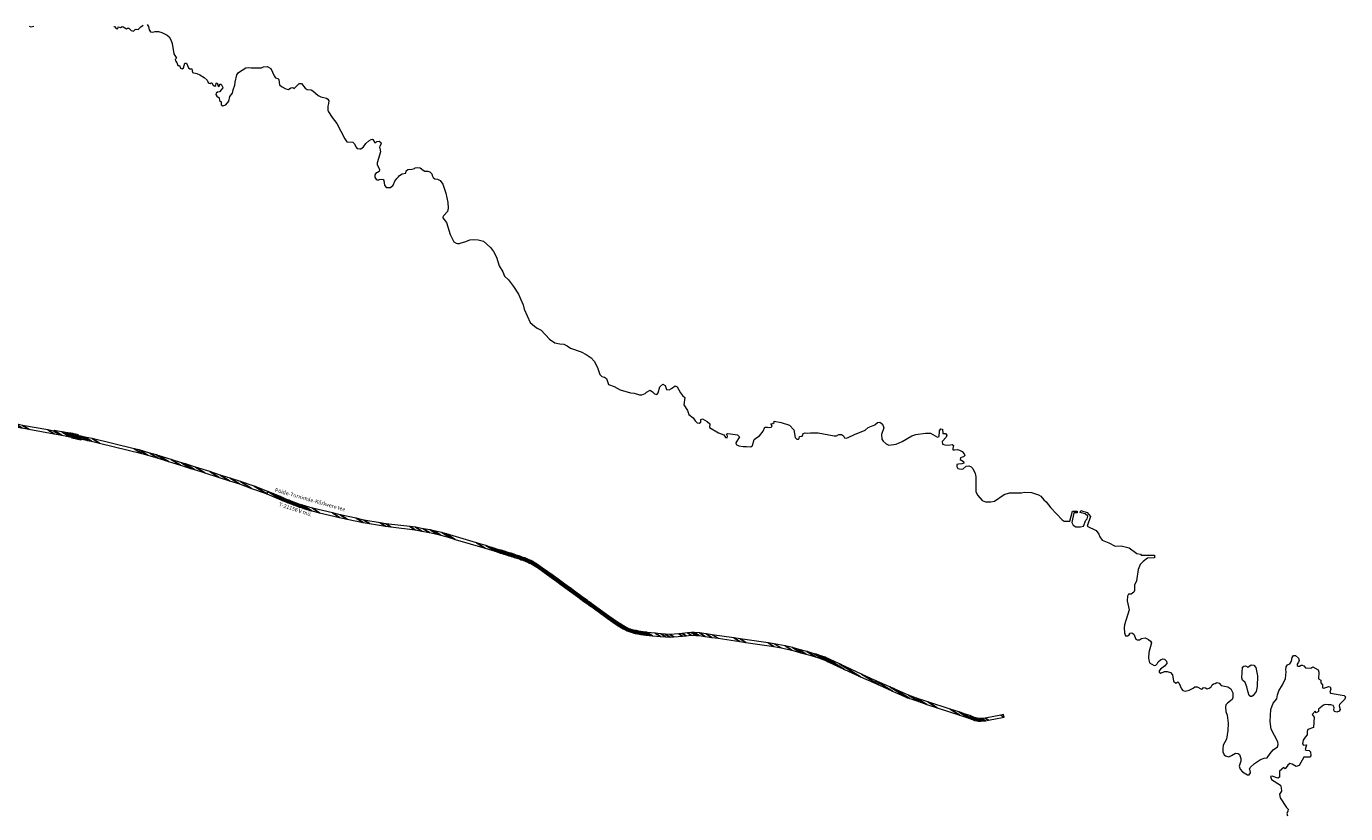
# Model space of a CAD drawing. Extents: x 228481 to 478337, y 6324566 to 6534754.
# Drawn here: x 451872 to 458679, y 6482181 to 6486245 of the extents above; entities that cross this region are included whole.
import ezdxf

# ---------------------------------------------------------------- set-up
doc = ezdxf.new("R2010")
doc.units = 0
doc.header["$LTSCALE"] = 200
doc.header["$MEASUREMENT"] = 0
doc.layers.add('RAND-MERI', color=142, linetype='CONTINUOUS', lineweight=13)
doc.layers.add('TEEDE-KAART', color=252, linetype='CONTINUOUS', lineweight=13)
doc.styles.add('MONOTXT', font='MONOTXT', dxfattribs={"height": 0.2})

msp = doc.modelspace()

# ---------------------------------------------------------------- linework, layer by layer
at = {"layer": 'RAND-MERI', "linetype": 'Continuous'}
for points in [[(451886.04, 6486246.31), (451895.66, 6486242.14), (451910.74, 6486246.63)], [(452322.67, 6486245.03), (452326.84, 6486243.42), (452334.86, 6486233.8), (452344.35, 6486232.51), (452344.96, 6486241.7), (452357, 6486238.29), (452365.34, 6486243.74), (452371.44, 6486243.1), (452388.76, 6486232.52), (452393.9, 6486235.72), (452400.96, 6486235.72), (452412.32, 6486224.23), (452423.73, 6486220.32), (452433.04, 6486229.31), (452438.17, 6486230.59), (452448.12, 6486229.31), (452459.34, 6486238.93), (452461.59, 6486242.78), (452473.78, 6486251.77)], [(452494.64, 6486254.65), (452501.69, 6486243.75), (452505.22, 6486227.06), (452511.64, 6486216.16), (452523.51, 6486214.55), (452536.34, 6486218.72)], [(452536.34, 6486218.72), (452553.02, 6486218.4), (452570.99, 6486212.63), (452597.94, 6486200.11), (452609.17, 6486191.13), (452617.51, 6486175.09), (452623.92, 6486157.12), (452632.91, 6486103.23), (452646.06, 6486080.77), (452640.29, 6486074.03), (452641.25, 6486066.97), (452647.47, 6486057.72), (452653.44, 6486042.25), (452661.87, 6486043.3), (452667.14, 6486029.59), (452675.56, 6486025.73), (452682.24, 6486031.35), (452689.96, 6486055.26), (452698.04, 6486055.61), (452708.93, 6486029.95), (452714.73, 6486025.54), (452725.97, 6486025.89), (452729.8, 6486007.3), (452751.29, 6486001.52), (452766.69, 6485994.15), (452789.15, 6485980.35), (452804.55, 6485967.52), (452810, 6485954.36), (452814.81, 6485950.84), (452820.27, 6485950.51), (452825.08, 6485953.4), (452829.25, 6485953.4), (452835.99, 6485941.21), (452843.37, 6485936.72), (452849.11, 6485939.04), (452850.43, 6485950.84), (452855.56, 6485952.76), (452858.77, 6485948.91), (452861.33, 6485935.76), (452863.9, 6485935.11), (452868.07, 6485937.36), (452868.71, 6485942.17), (452872.24, 6485946.66), (452877.05, 6485946.66), (452885.72, 6485929.98), (452883.79, 6485921.96), (452878.34, 6485919.39), (452868.32, 6485906.28), (452857.8, 6485905.6), (452851.07, 6485900.47), (452850.1, 6485893.09), (452854.6, 6485885.07), (452866.79, 6485876.08), (452868.07, 6485861.97), (452877.05, 6485855.23), (452877.05, 6485839.19), (452886.04, 6485835.34), (452901.12, 6485839.51), (452917.16, 6485859.4), (452921.33, 6485883.46), (452935.76, 6485900.47), (452938.65, 6485917.79), (452946.67, 6485940.89), (452948.28, 6485956.29), (452957.9, 6485994.79), (452966.88, 6486006.66), (453003.46, 6486030.4), (453017.57, 6486032.96), (453031.69, 6486031.04), (453085.27, 6486031.04), (453095.21, 6486035.85), (453113.82, 6486038.1), (453133.07, 6486026.87), (453150.07, 6485989.66), (453157.45, 6485979.07), (453169, 6485976.18), (453175.1, 6485971.05), (453175.74, 6485955.65), (453178.3, 6485943.78), (453188.89, 6485935.11), (453210.07, 6485923.24), (453224.18, 6485919.39), (453236.7, 6485927.74), (453246.32, 6485928.7), (453250.17, 6485925.17), (453254.02, 6485924.85), (453279.04, 6485950.19), (453290.91, 6485949.55), (453310.48, 6485925.49), (453319.79, 6485919.72), (453340.64, 6485916.83), (453350.59, 6485912.34), (453377.54, 6485887.95), (453391.65, 6485881.22), (453419.88, 6485874.16), (453426.94, 6485869.35), (453431.76, 6485860.36), (453431.11, 6485846.57), (453426.94, 6485832.45), (453426.62, 6485812.88)], [(453426.62, 6485812.88), (453430.47, 6485804.22), (453450.36, 6485774.7), (453473.78, 6485744.23), (453514.21, 6485664.98), (453524.47, 6485648.3), (453556.56, 6485646.7), (453565.22, 6485638.35), (453571.95, 6485623.28), (453578.69, 6485614.61), (453591.84, 6485612.37), (453596.66, 6485613.33), (453610.45, 6485623.6), (453623.29, 6485640.28), (453639.01, 6485653.43), (453650.88, 6485661.13), (453657.29, 6485662.74), (453660.18, 6485661.45), (453668.2, 6485647.66), (453667.24, 6485645.73), (453675.26, 6485645.41), (453680.39, 6485650.55), (453691.94, 6485651.51), (453701.24, 6485646.05), (453703.17, 6485638.35), (453695.15, 6485626.48), (453693.55, 6485618.78), (453695.47, 6485615.58), (453698.68, 6485597.61), (453682.64, 6485541.15), (453682.32, 6485531.52), (453693.87, 6485505.86), (453692.9, 6485496.23), (453684.24, 6485490.14), (453676.86, 6485488.21), (453669.66, 6485478.03), (453670.45, 6485464.7), (453676.86, 6485456.13), (453682.64, 6485452.28), (453690.98, 6485452.28), (453693.54, 6485454.52), (453703.49, 6485456.13), (453713.44, 6485454.84), (453716.97, 6485449.07), (453719.85, 6485425.65), (453724.02, 6485418.59), (453732.04, 6485413.78), (453750.01, 6485413.78), (453764.77, 6485425.01), (453772.15, 6485445.54), (453782.41, 6485459.34), (453792.68, 6485468), (453796.53, 6485474.41), (453810.57, 6485483.65), (453828.95, 6485487.42), (453830.86, 6485499.76), (453840.8, 6485505.53), (453861.98, 6485506.82), (453873.85, 6485510.35), (453877.38, 6485513.88), (453889.57, 6485516.76), (453904.33, 6485514.84), (453919.08, 6485502.65), (453928.07, 6485498.16), (453942.82, 6485498.16), (453954.05, 6485494.63), (453963.68, 6485484.36), (453967.21, 6485471.21), (453971.38, 6485464.15), (453979.4, 6485457.41), (453993.51, 6485456.13), (454007.63, 6485449.07), (454020.14, 6485430.78), (454035.86, 6485384.58), (454046.77, 6485335.18), (454048.7, 6485306.95), (454044.2, 6485289.62), (454023.67, 6485266.84), (454019.82, 6485260.43), (454019.82, 6485255.94), (454039.39, 6485232.84), (454057.68, 6485170.28), (454076.93, 6485133.06), (454089.76, 6485125.68), (454096.82, 6485123.76), (454107.08, 6485123.76), (454110.61, 6485126.32), (454138.53, 6485134.02), (454159.7, 6485142.36), (454180.87, 6485144.61), (454202.05, 6485143.01), (454229.96, 6485135.31), (454267.18, 6485103.86), (454282.25, 6485082.69), (454296.69, 6485052.86), (454312.09, 6485009.22), (454329.41, 6484978.42), (454338.72, 6484955.32), (454360.21, 6484936.08), (454385.88, 6484902.07), (454410.58, 6484861.64)], [(454410.58, 6484861.64), (454422.13, 6484838.55), (454434.96, 6484807.75), (454440.74, 6484784.65), (454471.86, 6484715.35), (454492.71, 6484696.42), (454507.47, 6484686.16), (454528.64, 6484675.89), (454571.69, 6484630.88)], [(454571.69, 6484630.88), (454598.83, 6484611.08), (454623.72, 6484605.42), (454644.08, 6484604.29), (454662.04, 6484595.14), (454678.82, 6484583.34), (454733.71, 6484564.74), (454760.93, 6484550.67), (454786.33, 6484532.98), (454800.85, 6484516.65), (454819.22, 6484483.53), (454830.56, 6484447.69), (454840.54, 6484437.25), (454854.6, 6484434.53), (454865.49, 6484426.82), (454875.47, 6484395.51), (454904.73, 6484385.53), (454936.03, 6484368.74), (454989.56, 6484353.32), (455007.25, 6484350.59), (455034.47, 6484341.97), (455047.63, 6484343.34), (455063.96, 6484349.69), (455071.67, 6484356.95), (455090.04, 6484366.48), (455102.74, 6484357.86), (455113.17, 6484347.42), (455124.06, 6484345.15), (455131.32, 6484353.32), (455140.39, 6484384.63), (455155.82, 6484397.78), (455167.61, 6484391.43), (455175.32, 6484369.65), (455188.48, 6484368.75), (455200.96, 6484375.09), (455218.65, 6484389.61), (455230.44, 6484383.71), (455246.77, 6484352.86), (455252.67, 6484346.96), (455256.75, 6484339.25), (455269, 6484329.72), (455264.47, 6484290.71), (455283.52, 6484262.12), (455290.55, 6484240.34), (455312.78, 6484224.01), (455322.31, 6484209.04), (455332.74, 6484198.6), (455343.63, 6484196.34), (455351.34, 6484202.23), (455351.79, 6484215.39), (455360.41, 6484218.11), (455384, 6484205.86), (455397.61, 6484193.16), (455397.16, 6484173.2), (455443.2, 6484145.97), (455470.87, 6484136.45), (455479.49, 6484121.93), (455487.65, 6484120.11), (455489.01, 6484129.19), (455484.93, 6484139.62), (455490.37, 6484143.25), (455503.98, 6484140.98), (455541.64, 6484135.54), (455550.71, 6484126.47), (455533.02, 6484095.61), (455534.83, 6484086.09), (455547.53, 6484079.73), (455569.99, 6484075.2), (455588.14, 6484076.56), (455610.36, 6484074.29), (455618.98, 6484080.64), (455626.24, 6484111.49), (455640.76, 6484123.29), (455654.82, 6484131), (455673.42, 6484154.59), (455681.59, 6484175.46), (455695.87, 6484176.37), (455705.4, 6484174.1), (455714.47, 6484175.92), (455719.92, 6484180.45), (455713.57, 6484192.25), (455724, 6484194.52), (455729.44, 6484200.42), (455729.44, 6484206.77), (455767.09, 6484199.05), (455809.28, 6484185.44), (455832.2, 6484161.4), (455838.55, 6484123.29), (455847.62, 6484114.22), (455854.88, 6484113.76), (455859.87, 6484116.94), (455860.78, 6484126.92), (455874.38, 6484128.73), (455878.47, 6484135.09), (455879.83, 6484142.8), (455890.26, 6484147.34), (455900.7, 6484144.61), (455917.93, 6484147.34), (455957.17, 6484146.88), (456040.18, 6484131)], [(456040.18, 6484131), (456052.43, 6484131), (456063.77, 6484138.26), (456076.93, 6484138.26), (456088.04, 6484130.55), (456093.49, 6484121.48), (456102.11, 6484119.21), (456112.09, 6484121.93), (456143.84, 6484138.27), (456199.91, 6484160.62), (456214.62, 6484173.78), (456250.04, 6484187.33), (456263.2, 6484199.33), (456275.58, 6484201.65), (456289.9, 6484191.97), (456296.48, 6484172.23), (456284.1, 6484138.17), (456285.26, 6484113.78), (456292.22, 6484102.94), (456307.32, 6484089.78), (456322.41, 6484083.2), (456359.38, 6484087.46), (456390.34, 6484101.01), (456441.04, 6484130.43), (456461.75, 6484137.39), (456511.68, 6484144.36), (456537.22, 6484143.97), (456572.06, 6484123.85), (456580.96, 6484127.33), (456583.28, 6484156.36), (456590.44, 6484166.42), (456598.18, 6484165.26), (456600.12, 6484143.2), (456614.83, 6484142.81), (456621.02, 6484133.91), (456616.76, 6484123.46), (456597.02, 6484101.39), (456598.57, 6484088.62), (456610.57, 6484083.97), (456629.15, 6484083.2), (456648.11, 6484085.91), (456654.69, 6484081.65), (456651.21, 6484066.17), (456652.37, 6484059.2), (456660.5, 6484058.04), (456676.37, 6484060.36), (456687.2, 6484057.65), (456700.75, 6484049.91), (456710.81, 6484037.91), (456713.91, 6484029.78), (456707.72, 6484022.81), (456699.59, 6484020.88), (456691.07, 6484016.62), (456690.3, 6484008.49), (456706.17, 6483998.81), (456707.91, 6483990.68), (456699.01, 6483985.65), (456680.43, 6483985.26), (456671.92, 6483982.94), (456672.3, 6483972.49), (456678.5, 6483962.81), (456695.14, 6483958.17), (456705.2, 6483961.26), (456720.3, 6483974.81), (456733.84, 6483976.75), (456745.84, 6483971.72), (456755.9, 6483961.65), (456767.51, 6483936.49), (456771.38, 6483919.85), (456771.19, 6483841.27), (456780.48, 6483823.07), (456803.7, 6483796.75), (456819.96, 6483790.56), (456848.6, 6483790.56), (456867.57, 6483793.65), (456916.52, 6483828.87), (456944.39, 6483837.39), (457006.51, 6483836.23), (457022.38, 6483840.1), (457057.21, 6483837.78), (457094.37, 6483826.56), (457106.55, 6483819.97), (457121.65, 6483799.85), (457133.26, 6483790.17), (457157.64, 6483759.98), (457216.27, 6483697.66), (457227.11, 6483690.3), (457254.98, 6483690.69), (457268.91, 6483742.95), (457293.68, 6483742.56), (457293.29, 6483733.66), (457277.04, 6483732.88), (457265.43, 6483682.95), (457272.39, 6483669.4), (457286.33, 6483660.5), (457309.94, 6483660.88), (457326.19, 6483665.14), (457338.38, 6483695.72), (457344.96, 6483701.91), (457347.67, 6483715.85)], [(457347.67, 6483715.85), (457334.9, 6483727.85), (457308.58, 6483735.98), (457312.06, 6483744.88), (457345.74, 6483734.82), (457361.99, 6483713.91), (457344.58, 6483664.75), (457391.02, 6483642.3), (457405.73, 6483622.95), (457410.96, 6483609.02), (457422.57, 6483592.37), (457456.63, 6483578.82), (457489.91, 6483561.4), (457519.71, 6483562.56), (457561.33, 6483553.66), (457600.8, 6483524.24), (457620.16, 6483519.59), (457624.03, 6483514.56), (457692.34, 6483514.18), (457692.34, 6483500.63), (457655.57, 6483498.69), (457634.67, 6483482.44), (457619.19, 6483466.57), (457608.74, 6483440.63), (457600.03, 6483382.96), (457588.81, 6483359.34), (457589.19, 6483333.02), (457586.49, 6483323.35), (457572.16, 6483314.06), (457557.46, 6483312.89), (457552.43, 6483303.6), (457552.04, 6483279.99), (457561.52, 6483231.99), (457538.3, 6483155.34), (457536.55, 6483139.48), (457537.33, 6483113.93), (457542.36, 6483098.06), (457552.81, 6483098.44), (457560.94, 6483103.48), (457566.36, 6483113.15), (457575.84, 6483113.54), (457585.9, 6483107.73), (457596.74, 6483081.41), (457602.54, 6483077.54), (457615.32, 6483078.7), (457625.77, 6483084.89), (457643.57, 6483087.99), (457660.99, 6483080.25), (457672.6, 6483070.96), (457676.47, 6483061.67), (457663.31, 6483012.89), (457662.34, 6482983.09), (457667.37, 6482959.86), (457690.6, 6482945.15), (457699.89, 6482947.86), (457706.47, 6482954.44), (457711.88, 6482964.9), (457723.88, 6482975.35), (457734.72, 6482979.6), (457743.23, 6482978.44), (457753.68, 6482967.99), (457756.39, 6482955.61), (457744.78, 6482941.67), (457722.72, 6482925.8), (457716.92, 6482917.28), (457717.3, 6482910.32), (457724.66, 6482906.06), (457744.78, 6482914.19), (457758.33, 6482914.19), (457774.58, 6482909.15), (457784.65, 6482897.15)], [(457784.65, 6482897.15), (457791.04, 6482865.03), (457803.03, 6482853.8), (457812.71, 6482860.38), (457818.52, 6482856.51), (457831.67, 6482824.38), (457839.03, 6482816.64), (457851.22, 6482812.38), (457870.57, 6482817.8), (457892.63, 6482828.64), (457901.14, 6482835.6), (457912.37, 6482835.6), (457934.82, 6482823.99), (457939.85, 6482824.77), (457944.88, 6482831.35), (457955.33, 6482830.57), (457963.46, 6482824.77), (457975.07, 6482828.25), (457985.13, 6482835.22), (457989.78, 6482845.67), (457996.16, 6482850.7), (458006.23, 6482852.64), (458014.36, 6482857.67), (458025.97, 6482854.96), (458037.19, 6482842.19), (458071.64, 6482835.61), (458086.73, 6482825.15), (458097.18, 6482804.25), (458096.41, 6482779.86), (458093.7, 6482769.03), (458069.7, 6482751.22), (458060.03, 6482741.93), (458058.09, 6482731.09), (458060.99, 6482707.09), (458067.19, 6482688.51), (458072.99, 6482648.25), (458071.06, 6482609.16), (458063.51, 6482565.02), (458046.87, 6482534.06), (458044.54, 6482516.25), (458044.93, 6482499.61), (458051.12, 6482484.51), (458058.48, 6482479.09), (458075.9, 6482474.44), (458089.44, 6482481.03), (458110.73, 6482492.64), (458124.27, 6482491.48), (458131.63, 6482486.06), (458138.4, 6482464.77), (458137.24, 6482451.61), (458128.73, 6482426.06), (458135.31, 6482410.96), (458146.92, 6482396.25), (458172.46, 6482381.16), (458181.75, 6482381.54), (458187.56, 6482391.22), (458185.62, 6482402.83), (458182.53, 6482409.41), (458186.4, 6482419.09), (458207.68, 6482439.61), (458239.42, 6482460.12), (458258.58, 6482467.87), (458274.45, 6482468.64), (458288.77, 6482491.48), (458305.41, 6482509.67), (458327.86, 6482525.93), (458330.96, 6482538.32), (458329.02, 6482550.7), (458295.16, 6482616.5), (458288.58, 6482655.99), (458291.86, 6482718.7), (458305.41, 6482751.6), (458323.99, 6482774.05), (458327.47, 6482794.57), (458333.66, 6482814.31), (458352.05, 6482844.89), (458367.53, 6482878.95), (458371.4, 6482911.86), (458370.24, 6482923.86), (458372.18, 6482938.95), (458379.15, 6482948.63), (458390.95, 6482954.82), (458399.85, 6482967.21), (458402.56, 6482986.56), (458409.52, 6482997.79), (458420.75, 6482997.4), (458435.46, 6482983.08), (458438.55, 6482971.86), (458435.84, 6482962.95), (458427.71, 6482951.73), (458428.88, 6482945.15), (458434.29, 6482941.27), (458440.49, 6482941.27), (458449, 6482947.86), (458454.81, 6482947.47), (458462.16, 6482943.98), (458472.22, 6482933.92), (458498.54, 6482932.37), (458508.8, 6482937.79), (458536.28, 6482922.69)], [(458187.74, 6482784.9), (458180.78, 6482789.93), (458174.2, 6482812.77), (458169.55, 6482835.22), (458160.26, 6482857.28), (458146.72, 6482870.44), (458143.23, 6482881.67), (458146.72, 6482936.64), (458152.91, 6482942.05), (458161.81, 6482942.83), (458173.81, 6482936.64), (458190.45, 6482949.02)], [(458190.45, 6482949.02), (458204.39, 6482947.09), (458214.84, 6482935.86), (458224.13, 6482891.35), (458222.19, 6482836.77), (458217.16, 6482811.99), (458200.9, 6482790.32), (458194.71, 6482786.06), (458187.74, 6482784.9)], [(458536.28, 6482922.69), (458539.77, 6482910.3), (458537.83, 6482877.4), (458550.22, 6482869.66), (458550.22, 6482855.73), (458559.12, 6482844.89), (458559.89, 6482830.95), (458565.31, 6482827.85), (458591.24, 6482837.14), (458599.37, 6482834.44), (458602.08, 6482823.98), (458597.24, 6482808.5), (458600.72, 6482801.92), (458670.39, 6482790.31), (458678.52, 6482783.73), (458674.65, 6482771.34), (458646.78, 6482743.47), (458644.46, 6482737.27), (458651.04, 6482719.08), (458646.01, 6482709.4), (458632.46, 6482704.76), (458622.01, 6482707.08), (458617.36, 6482714.44), (458620.07, 6482728.76), (458614.66, 6482738.82), (458601.88, 6482742.31), (458589.11, 6482741.53), (458574.79, 6482744.63), (458564.34, 6482740.37), (458538.8, 6482720.24), (458538.41, 6482708.24), (458527.38, 6482700.89), (458521.96, 6482709.79), (458506.09, 6482691.98), (458515.77, 6482679.21), (458513.45, 6482625.02), (458483.26, 6482614.95), (458480.36, 6482605.28), (458480.36, 6482587.08), (458469.91, 6482575.86), (458460.23, 6482560.76), (458456.36, 6482541.79), (458460.42, 6482533.28), (458476.29, 6482535.99), (458469.32, 6482512.38), (458474.36, 6482508.51), (458489.84, 6482507.35), (458496.8, 6482499.99), (458498.74, 6482479.48), (458493.32, 6482472.9), (458463.52, 6482472.51), (458439.13, 6482429.93), (458423.27, 6482424.12), (458403.53, 6482436.12), (458389.98, 6482439.22), (458380.31, 6482431.48), (458366.18, 6482412.51), (458359.21, 6482418.32), (458337.92, 6482399.35), (458337.92, 6482368.38), (458328.63, 6482363.74), (458300.38, 6482373.42), (458291.09, 6482371.87), (458295.73, 6482356.38), (458341.79, 6482327.74), (458346.82, 6482314.58), (458347.21, 6482297.16), (458337.92, 6482280.51), (458341.4, 6482263.1), (458374.11, 6482213.16), (458381.46, 6482203.87), (458381.07, 6482193.42), (458375.65, 6482182.19), (458378.75, 6482169.42)]]:
    msp.add_lwpolyline(points, dxfattribs=at)

# ---------------------------------------------------------------- texts
at = {"layer": 'TEEDE-KAART', "linetype": 'Continuous', "style": 'MONOTXT'}
for s, rotation, p in [('Pöide-Tornimäe-Kõrkvere tee', 344.206067, (453151.71, 6483843.3)), ('T-21156 V mü.', 342.106489, (453172.28, 6483769.01))]:
    msp.add_text(s, height=20, rotation=rotation, dxfattribs=at).set_placement(p)

# ---------------------------------------------------------------- meshes
at = {"layer": 'TEEDE-KAART', "linetype": 'Continuous'}
mesh = msp.add_polyface(dxfattribs=at)
corners = [(449157.65, 6484997.04), (449205.06, 6484971.29), (449160.620473, 6484998.84277), (449252.21, 6484950.25), (449167.298493, 6485002.895637), (449264.97074, 6484946.511583), (449170.7, 6485004.96), (449277.260355, 6484942.911189), (449211.15, 6484983.9), (449301.09, 6484935.93), (449255.98602, 6484963.894735), (449301.544337, 6484935.833248), (449257.05, 6484963.42), (449339.676108, 6484927.713005), (449304.52, 6484949.51), (449352.51, 6484924.98), (449317.350843, 6484946.778886), (449380.007291, 6484923.040529), (449354.46, 6484938.88), (449412.34, 6484920.76), (449386.794043, 6484936.598644), (449433.887204, 6484921.563208), (449412.57, 6484934.78), (449477.26, 6484923.18), (449455.943299, 6484936.396481), (449496.441822, 6484924.752552), (449476.43, 6484937.16), (449639.37, 6484936.47), (449619.357555, 6484948.877834), (449658.542615, 6484937.873259), (449638.29, 6484950.43), (449809.61, 6484948.93), (449789.365813, 6484961.481515), (449828.970663, 6484950.272469), (449808.62, 6484962.89), (449953.25, 6484958.89), (449932.886433, 6484971.515532), (449973.272291, 6484959.929056), (449952.4, 6484972.87), (450016.84, 6484962.19), (449995.966098, 6484975.131943), (450040.715289, 6484961.338979), (450016.73, 6484976.21), (450062.85, 6484960.55), (450038.867645, 6484975.419202), (450090.51585, 6484957.941215), (450063.76, 6484974.53), (450106.33, 6484956.45), (450079.572908, 6484973.039555), (450141.72496, 6484949.618727), (450108.32, 6484970.33), (450152.91, 6484947.46), (450119.505501, 6484968.170987), (450199.71, 6484931.99), (450151.230768, 6484962.04741), (450222.997937, 6484919.779885), (450156.45, 6484961.04), (450267.17, 6484896.62), (450171.062764, 6484956.207055), (450417.41, 6484808.67), (450189.037886, 6484950.262061), (450520.698095, 6484749.303115), (450205.19, 6484944.92), (450666.466964, 6484665.519561), (450273.97, 6484908.87), (450762.87, 6484610.11), (450400.451257, 6484834.811764), (450763.28359, 6484609.866631), (450400.83, 6484834.59), (450435.7, 6484814.28), (450804.761505, 6484585.459684), (450435.7, 6484814.28), (450500.30807, 6484777.141544), (450897.21, 6484531.06), (450674.190149, 6484677.18945), (451104.04, 6484410.68), (450770.74, 6484621.69), (451218.364549, 6484344.160132), (450812.261919, 6484597.268818), (451253.03, 6484323.99), (450904.26, 6484543.16), (451281.750755, 6484309.113499), (450954.236149, 6484514.070235), (451300.33, 6484299.49), (451111.21, 6484422.7), (451317.960823, 6484294.513267), (451174.4, 6484385.69), (451324.380642, 6484292.701115), (451259.76, 6484336.27), (451334.754879, 6484289.772731), (451275.029336, 6484328.361592), (451339.37, 6484288.47), (451305.5, 6484312.58), (451347.308748, 6484286.658329), (451342.87, 6484302.03), (451379.518113, 6484279.307953), (451475.586101, 6484271.745634), (451512.24, 6484249.02), (451512.674914, 6484263.282372), (451549.63, 6484240.37), (451515.49, 6484262.64), (451552.481198, 6484239.705239), (451598.747067, 6484243.267838), (451635.84, 6484220.27), (451638.75, 6484233.96), (451676.304247, 6484210.676145), (451681.031499, 6484223.77609), (451718.17, 6484200.75), (451724.36, 6484213.34), (451760.761192, 6484190.771046), (451725.323249, 6484213.139601), (451761.79, 6484190.53), (451806.65, 6484196.22), (451845.369087, 6484172.213937), (451809.99179, 6484195.399118), (451848.49, 6484171.53), (451851.39, 6484185.23), (451883.910362, 6484165.067183), (451982.77, 6484161.33), (452015.45414, 6484141.06564), (452013.88, 6484155.51), (452046.235823, 6484135.449198), (452014.57, 6484159.2), (452055.64697, 6484133.732036), (452054.552146, 6484152.087569), (452105.08, 6484120.76), (452096.046742, 6484126.360673), (452064.481686, 6484150.321201), (452116.138568, 6484118.293629), (452106.08, 6484124.53), (452084.263814, 6484146.802154), (452138.17, 6484113.38), (452099.25241, 6484144.13583), (452154.1, 6484110.13), (452109.240756, 6484142.359001), (452154.9, 6484114.05), (452109.46, 6484142.32), (452155.133189, 6484114.002353), (452131.414051, 6484137.422149), (452141.74, 6484131.02), (452176.096116, 6484109.719005), (452142.54, 6484134.94), (452152.367925, 6484128.846628), (452186.71978, 6484107.548275), (452173.216504, 6484124.583171), (452207.56, 6484103.29), (452211.13, 6484116.83), (452249.522758, 6484093.026263), (452427.282313, 6484064.586003), (452467.34, 6484039.75), (452454.2, 6484058.08), (452498.077404, 6484030.87575), (452508.714468, 6484042.36029), (452552.65, 6484015.12), (452542.700025, 6484032.560266), (452590.2, 6484003.11), (452556.85, 6484028.48), (452605.547559, 6483998.287225), (452618.522411, 6484008.980991), (452666.83, 6483979.03), (452671.44, 6483992.25), (452718.44263, 6483963.108091), (452692.280906, 6483985.819716), (452739.28, 6483956.68), (452743.91, 6483969.89), (452793.361258, 6483939.229927), (452817.586844, 6483946.123649), (452867.06, 6483915.45), (452871.26, 6483928.81), (452919.529785, 6483898.882448), (452923.092227, 6483912.440104), (452971.35, 6483882.52), (452975.97, 6483895.74), (453033.658566, 6483859.972748), (453047.18, 6483870.88), (453108.387429, 6483832.931032), (453051.983716, 6483869.079457), (453112.95, 6483831.28), (453117.8, 6483844.41)]
mesh.append_faces([[corners[k] for k in face] for face in [(0, 0, 1, 2), (2, 1, 3, 4), (4, 3, 5, 6), (6, 5, 7, 8), (8, 7, 9, 10), (10, 9, 11, 12), (12, 11, 13, 14), (14, 13, 15, 16), (16, 15, 17, 18), (18, 17, 19, 20), (20, 19, 21, 22), (22, 21, 23, 24), (24, 23, 25, 26), (26, 25, 27, 28), (28, 27, 29, 30), (30, 29, 31, 32), (32, 31, 33, 34), (34, 33, 35, 36), (36, 35, 37, 38), (38, 37, 39, 40), (40, 39, 41, 42), (42, 41, 43, 44), (44, 43, 45, 46), (46, 45, 47, 48), (48, 47, 49, 50), (50, 49, 51, 52), (52, 51, 53, 54), (54, 53, 55, 56), (56, 55, 57, 58), (58, 57, 59, 60), (60, 59, 61, 62), (62, 61, 63, 64), (64, 63, 65, 66), (66, 65, 67, 68), (68, 67, 70, 71), (69, 70, 73, 72), (72, 73, 75, 74), (74, 75, 77, 76), (76, 77, 79, 78), (78, 79, 81, 80), (80, 81, 83, 82), (82, 83, 85, 84), (84, 85, 87, 86), (86, 87, 89, 88), (88, 89, 91, 90), (90, 91, 93, 92), (92, 93, 95, 94), (94, 95, 97, 96), (96, 97, 99, 98), (98, 99, 101, 100), (100, 101, 103, 102), (102, 103, 105, 104), (104, 105, 107, 106), (106, 107, 109, 108), (108, 109, 111, 110), (110, 111, 113, 112), (112, 113, 115, 114), (114, 115, 117, 116), (116, 117, 119, 118), (118, 119, 121, 120), (120, 121, 123, 122), (122, 123, 126, 124), (124, 126, 129, 127), (125, 125, 128, 129), (127, 128, 131, 130), (130, 131, 133, 132), (132, 133, 135, 134), (134, 135, 137, 136), (136, 137, 140, 138), (138, 139, 141, 141), (139, 140, 143, 142), (142, 143, 145, 144), (144, 145, 147, 146), (146, 147, 149, 148), (148, 149, 151, 150), (150, 151, 153, 152), (152, 153, 155, 154), (154, 155, 157, 156), (156, 157, 159, 158), (158, 159, 161, 160), (160, 161, 163, 162), (162, 163, 165, 164), (164, 165, 167, 166), (166, 167, 169, 168), (168, 169, 171, 170), (170, 171, 173, 172), (172, 173, 175, 174), (174, 175, 177, 176), (176, 177, 178, 178)]], dxfattribs={"vtx0": -1, "vtx2": -1})
mesh = msp.add_polyface(dxfattribs=at)
corners = [(453112.95, 6483831.28), (453196.530105, 6483795.596869), (453117.8, 6483844.41), (453221.96, 6483784.74), (453143.522871, 6483833.371484), (453250.05, 6483774.58), (453181.537387, 6483817.058225), (453280.429938, 6483763.509494), (453222.22, 6483799.6), (453284.49, 6483762.03), (453226.277878, 6483798.12186), (453308.530485, 6483754.603186), (453255.52, 6483787.47), (453335.907026, 6483746.145766), (453288.82, 6483775.34), (453344.18, 6483743.59), (453297.093995, 6483772.783601), (453384.963878, 6483734.112577), (453347.92, 6483757.08), (453487.78, 6483710.22), (453450.716147, 6483733.199808), (453527.459504, 6483701.255892), (453491.05, 6483723.83), (453609.11, 6483682.81), (453572.69772, 6483705.385829), (453642.769874, 6483677.634899), (453612.52, 6483696.39), (453725.34, 6483664.94), (453697.807424, 6483682.01036), (453752.324594, 6483661.409602), (453727.05, 6483677.08), (453878.21, 6483644.94), (453850.061136, 6483662.392462), (453912.858821, 6483638.645339), (453880.4, 6483658.77), (453951.97, 6483631.54), (453919.513426, 6483651.663268), (453990.96392, 6483622.689754), (453954.48, 6483645.31), (454011.01, 6483618.14), (453974.534903, 6483640.754776), (454015.06, 6483631.55), (454060.029441, 6483603.668681), (454015.06, 6483631.55), (454039.18, 6483624.62), (454084.736306, 6483596.374821), (454193.536626, 6483578.904359), (454238.64, 6483550.94), (454242.78, 6483564.32), (454290.010326, 6483535.036919), (454271.49245, 6483555.429751), (454925.76, 6483149.78), (454318.717849, 6483526.149724), (454273.868764, 6483554.693972), (454951.03, 6483134.85), (454915.197065, 6483157.066631), (454321.093755, 6483525.414198), (454284.344826, 6483551.450264), (454972.252375, 6483124.943515), (454868.63, 6483189.19), (454331.56802, 6483522.171604), (454289.329346, 6483549.906904), (454982.35, 6483120.23), (454854.289232, 6483199.628433), (454336.551685, 6483520.628775), (454316.30229, 6483541.55526), (455007.719031, 6483112.872791), (454776.686432, 6483256.114368), (454363.52, 6483512.28), (454317.632349, 6483541.143433), (455008.97, 6483112.51), (454772.859769, 6483258.89974), (454364.958683, 6483511.800826), (454320.454594, 6483540.26958), (455010.977109, 6483112.141536), (454764.74, 6483264.81), (454368.011415, 6483510.78407), (454324.467154, 6483539.027169), (454933.86, 6483161.2), (455013.830742, 6483111.617667), (454753.480656, 6483273.03626), (454372.351673, 6483509.338484), (454326.188112, 6483538.494308), (454926.223391, 6483166.468886), (454958.06, 6483146.73), (455015.054644, 6483111.392984), (454748.651606, 6483276.564443), (454374.213178, 6483508.718483), (454337.339506, 6483535.041497), (454876.74, 6483200.61), (454979.281156, 6483137.033877), (455022.985235, 6483109.937089), (454717.360521, 6483299.42622), (454386.275285, 6483504.701025), (454341.553287, 6483533.736782), (454864.613823, 6483209.436155), (454987.3, 6483133.37), (455025.981969, 6483109.38695), (454705.536551, 6483308.065005), (454390.833196, 6483503.182946), (454367.8, 6483525.61), (454789.082525, 6483264.412343), (455011.961104, 6483126.226305), (455044.647972, 6483105.960254), (454631.88763, 6483361.874107), (454419.223427, 6483493.727171), (454368.063593, 6483525.522182), (454788.381468, 6483264.922614), (455012.19, 6483126.16), (455044.821224, 6483105.928448), (454631.204045, 6483362.373546), (454419.486936, 6483493.639406), (454370.880059, 6483524.58386), (454780.890741, 6483270.374812), (455014.04121, 6483125.820142), (455046.672403, 6483105.58861), (454623.9, 6483367.71), (454422.302504, 6483492.70164), (454373.858207, 6483523.591672), (454772.97, 6483276.14), (455015.998691, 6483125.460774), (455048.629851, 6483105.229262), (454615.384129, 6483373.844172), (454425.279702, 6483491.710041), (454376.338389, 6483522.765385), (454766.530439, 6483280.844006), (455017.628868, 6483125.161495), (455050.26, 6483104.93), (454608.292169, 6483378.95267), (454427.759093, 6483490.884245), (454386.472529, 6483519.389136), (454740.218092, 6483300.064795), (455024.289847, 6483123.938626), (455055.941996, 6483104.314107), (454579.314087, 6483399.82623), (454437.89, 6483487.51), (454404.729207, 6483513.306816), (454692.816332, 6483334.691094), (455036.289618, 6483121.735625), (455066.178126, 6483103.204573), (454527.11, 6483437.43), (454467.693905, 6483474.268331), (454408.841172, 6483511.93689), (454682.14, 6483342.49), (455038.992335, 6483121.239442), (455068.483617, 6483102.954672), (454515.766584, 6483445.642502), (454474.40666, 6483471.2859), (454408.959604, 6483511.897434), (454681.8531, 6483342.701852), (455039.070178, 6483121.225151), (455068.55002, 6483102.947474), (454515.439872, 6483445.879038), (454474.6, 6483471.2), (454412.254664, 6483510.799665), (454673.870903, 6483348.596049), (455041.235959, 6483120.827542), (455070.39749, 6483102.74722), (454506.35, 6483452.46), (454421.93935, 6483507.573154), (454650.41, 6483365.92), (455047.601521, 6483119.658908), (455075.827487, 6483102.158642), (454429.057277, 6483505.201775), (454629.973249, 6483380.632684), (455052.28, 6483118.8), (455079.818357, 6483101.726056), (454442.96, 6483500.57), (454590.056219, 6483409.369474), (455060.075707, 6483117.954612), (455087.613317, 6483100.88113), (454474.031803, 6483486.764845), (454535.41, 6483448.71), (455070.747991, 6483116.797279), (455098.28458, 6483099.724431), (454481.02, 6483483.66), (454523.631229, 6483457.240786), (455073.148239, 6483116.536989), (455100.684598, 6483099.464284), (454514.05, 6483464.18), (455075.100677, 6483116.325261), (455102.63685, 6483099.252672), (455116.367777, 6483111.850141), (455143.9, 6483094.78), (455145.14, 6483108.73), (455170.600684, 6483092.944226), (455167.314033, 6483107.20285), (455192.77, 6483091.42), (455192.62, 6483105.46), (455212.393816, 6483093.200117), (455237.592798, 6483109.541982), (455257.37, 6483097.28), (455255.97, 6483111.21), (455275.277987, 6483099.238934), (455283.225942, 6483114.18863), (455302.53, 6483102.22), (455302.18, 6483116.26), (455327.214098, 6483100.738711), (455318.152931, 6483115.303131), (455343.19, 6483099.78), (455344.58, 6483113.72), (455373.982722, 6483095.490138), (455379.100335, 6483108.914166), (455408.51, 6483090.68), (455410.52, 6483104.54), (455440.675414, 6483085.843465), (455522.418638, 6483087.707822), (455552.56, 6483069.02), (455554.58, 6483082.87), (455584.118436, 6483064.555995), (455698.914993, 6483062.451879), (455728.45, 6483044.14), (455730.88, 6483057.93), (455765.978281, 6483036.168858), (455786.693719, 6483046.082302), (455821.81, 6483024.31), (455825.24, 6483037.9), (455868.082659, 6483011.337298), (455852.572697, 6483030.218381), (455895.36, 6483003.69), (455899.427395, 6483017.050272), (455942.75, 6482990.19), (455900.14, 6483016.85), (455943.618025, 6482989.893367), (455936.893581, 6483006.410082), (455987.99, 6482974.73), (455946.54, 6483003.67), (456008.989452, 6482964.95097), (455975.275922, 6482993.877035), (456060.98, 6482940.74), (455993.02, 6482987.83), (456093.372932, 6482925.610589), (456066.89, 6482953.43), (456167.907545, 6482890.798524), (456073.803263, 6482950.200974), (456174.82, 6482887.57), (456180.64, 6482900.3), (456269.33465, 6482845.308792), (456251.430091, 6482868.653068), (456340.16, 6482813.64), (456327.066101, 6482834.839753), (456417.71, 6482778.64), (456345.9, 6482826.42), (456429.41132, 6482774.642488), (456422.87, 6482791.67), (456476.009523, 6482758.723181), (456464.614772, 6482777.410356), (456517.76, 6482744.46), (456522.17, 6482757.75), (456571.584463, 6482727.112741), (456638.919957, 6482720.126919), (456688.35, 6482689.48), (456682.5934, 6482706.053), (456734.63, 6482673.79), (456692.75, 6482702.78), (456748.690317, 6482668.096672), (456705.946135, 6482698.304151), (456765.92, 6482661.12), (456739.51, 6482686.92), (456786.41186, 6482657.84057), (456743.529865, 6482685.291549), (456788.29, 6482657.54), (456769.7, 6482674.69), (456796.339773, 6482658.173183), (456788.86, 6482671.63), (456808.962876, 6482659.166098), (456800.985122, 6482672.585143), (456821.09, 6482660.12), (456819.2, 6482674.02), (456836.730417, 6482663.151038), (456898.968381, 6482689.479707), (456916.5, 6482678.61), (456913.83, 6482692.36)]
mesh.append_faces([[corners[k] for k in face] for face in [(0, 0, 1, 2), (2, 1, 3, 4), (4, 3, 5, 6), (6, 5, 7, 8), (8, 7, 9, 10), (10, 9, 11, 12), (12, 11, 13, 14), (14, 13, 15, 16), (16, 15, 17, 18), (18, 17, 19, 20), (20, 19, 21, 22), (22, 21, 23, 24), (24, 23, 25, 26), (26, 25, 27, 28), (28, 27, 29, 30), (30, 29, 31, 32), (32, 31, 33, 34), (34, 33, 35, 36), (36, 35, 37, 38), (38, 37, 39, 40), (40, 39, 42, 43), (41, 42, 45, 44), (44, 45, 47, 46), (46, 47, 49, 48), (48, 49, 52, 50), (50, 52, 56, 53), (51, 51, 54, 55), (53, 56, 60, 57), (55, 54, 58, 59), (57, 60, 64, 61), (59, 58, 62, 63), (61, 64, 68, 65), (63, 62, 66, 67), (65, 68, 72, 69), (67, 66, 70, 71), (69, 72, 76, 73), (71, 70, 74, 75), (73, 76, 81, 77), (75, 74, 79, 80), (77, 81, 87, 82), (80, 78, 83, 86), (78, 79, 85, 84), (82, 87, 93, 88), (86, 83, 89, 92), (84, 85, 91, 90), (88, 93, 99, 94), (92, 89, 95, 98), (90, 91, 97, 96), (94, 99, 105, 100), (98, 95, 101, 104), (96, 97, 103, 102), (100, 105, 111, 106), (104, 101, 107, 110), (102, 103, 109, 108), (106, 111, 117, 112), (110, 107, 113, 116), (108, 109, 115, 114), (112, 117, 123, 118), (116, 113, 119, 122), (114, 115, 121, 120), (118, 123, 129, 124), (122, 119, 125, 128), (120, 121, 127, 126), (124, 129, 135, 130), (128, 125, 131, 134), (126, 127, 133, 132), (130, 135, 141, 136), (134, 131, 137, 140), (132, 133, 139, 138), (136, 141, 147, 142), (140, 137, 143, 146), (138, 139, 145, 144), (142, 147, 153, 148), (146, 143, 149, 152), (144, 145, 151, 150), (148, 153, 158, 154), (152, 149, 155, 158), (150, 151, 157, 156), (154, 155, 160, 159), (156, 157, 162, 161), (159, 160, 164, 163), (161, 162, 166, 165), (163, 164, 168, 167), (165, 166, 170, 169), (167, 168, 172, 171), (169, 170, 174, 173), (171, 172, 176, 175), (173, 174, 178, 177), (175, 176, 179, 179), (177, 178, 181, 180), (180, 181, 183, 182), (182, 183, 185, 184), (184, 185, 187, 186), (186, 187, 189, 188), (188, 189, 191, 190), (190, 191, 193, 192), (192, 193, 195, 194), (194, 195, 197, 196), (196, 197, 199, 198), (198, 199, 201, 200), (200, 201, 203, 202), (202, 203, 205, 204), (204, 205, 207, 206), (206, 207, 209, 208), (208, 209, 211, 210), (210, 211, 213, 212), (212, 213, 215, 214), (214, 215, 217, 216), (216, 217, 219, 218), (218, 219, 221, 220), (220, 221, 223, 222), (222, 223, 225, 224), (224, 225, 227, 226), (226, 227, 229, 228), (228, 229, 231, 230), (230, 231, 233, 232), (232, 233, 235, 234), (234, 235, 237, 236), (236, 237, 239, 238), (238, 239, 241, 240), (240, 241, 243, 242), (242, 243, 245, 244), (244, 245, 247, 246), (246, 247, 249, 248), (248, 249, 251, 250), (250, 251, 253, 252), (252, 253, 255, 254), (254, 255, 257, 256), (256, 257, 259, 258), (258, 259, 261, 260), (260, 261, 263, 262), (262, 263, 265, 264), (264, 265, 267, 266), (266, 267, 269, 268), (268, 269, 271, 270), (270, 271, 272, 272)]], dxfattribs={"vtx0": -1, "vtx2": -1})

doc.saveas('drawing.dxf')
